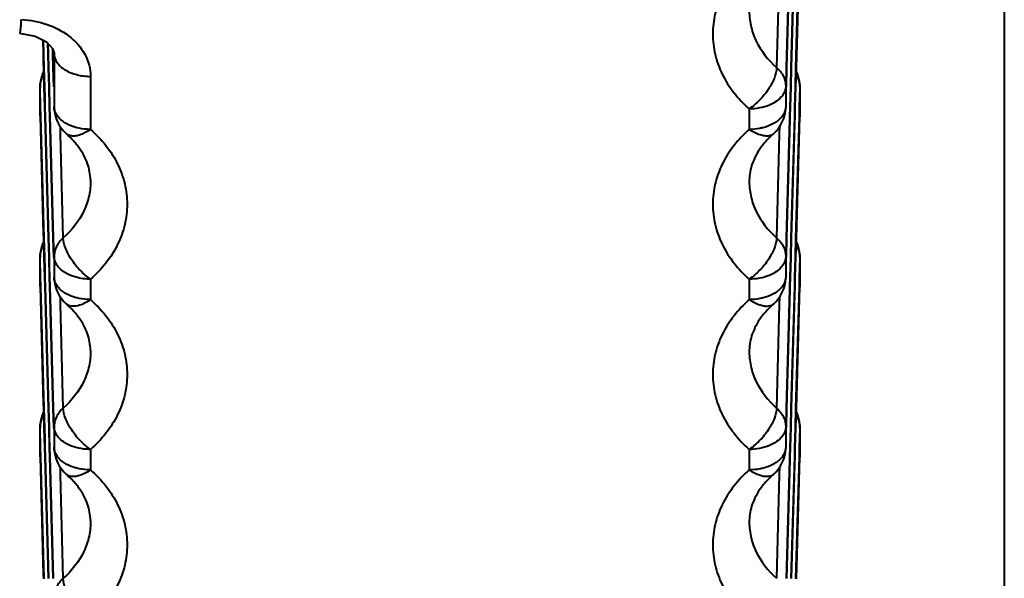
# Model space of a CAD drawing. Units: millimetres. Extents: x 9058 to 12801, y -2706 to 2587.
# Drawn here: x 10112 to 10126, y 95 to 102 of the extents above; entities that cross this region are included whole.
import ezdxf

# ---------------------------------------------------------------- set-up
doc = ezdxf.new("R2010")
doc.units = ezdxf.units.MM
doc.header["$LTSCALE"] = 81.675
doc.header["$PDSIZE"] = 0.01
doc.layers.get('0').update_dxf_attribs({"linetype": 'CONTINUOUS', "lineweight": 40})
doc.layers.get('Defpoints').update_dxf_attribs({"color": 27, "linetype": 'CONTINUOUS', "lineweight": 13})
doc.layers.add('dim', color=50, linetype='CONTINUOUS', lineweight=25)
doc.styles.add('ISO', font='ISOCP.SHX', dxfattribs={"bigfont": 'gbcbig.shx'})
doc.dimstyles.new('DIMSTYLE_1_4533', dxfattribs={"dimtxt": 37.5, "dimasz": 30, "dimexe": 9.375, "dimexo": 9.375, "dimgap": 11.25, "dimtad": 1, "dimdsep": 46, "dimtxsty": 'ISO', "dimblk": '_FILLED', "dimblk1": '_FILLED', "dimblk2": '_FILLED', "dimcen": 0.09, "dimadec": 1, "dimazin": 2, "dimtp": 0.01, "dimtm": 0.01, "dimtfac": 1, "dimtmove": 0, "dimatfit": 0, "dimldrblk": '_FILLED', "dimfxl": 0, "dimtolj": 1, "dimarcsym": 0})

# ---------------------------------------------------------------- blocks, each defined once
blk = doc.blocks.new('_FILLED')
at = {"color": 0, "linetype": 'ByBlock'}
blk.add_solid([(0, 0), (-1, 0.2), (-1, -0.2)], dxfattribs=at)
blk = doc.blocks.new('*D75')
at = {"layer": 'Defpoints', "color": 0}
for p in [(9902.393, 877.78), (10113.325, 877.78), (10113.325, 79.283)]:
    blk.add_point(p, dxfattribs=at)
at = {"layer": 'dim', "color": 0, "lineweight": -2}
for p, q in [((10103.95, 877.78), (9893.018, 877.78)), ((9902.393, 109.283), (9902.393, 847.78)), ((10103.95, 79.283), (9893.018, 79.283))]:
    blk.add_line(p, q, dxfattribs=at)
at = {"layer": 'dim', "color": 0, "lineweight": -2, "xscale": 30, "yscale": 30, "zscale": 30}
for p, rotation in [((9902.393, 877.78), 90), ((9902.393, 79.283), 270)]:
    blk.add_blockref('_FILLED', p, dxfattribs=dict(at, rotation=rotation))
at = {"layer": 'dim', "color": 0, "insert": (9841.143, 478.531), "char_height": 37.5, "attachment_point": 5, "rotation": 90, "style": 'ISO'}
blk.add_mtext('\\A1;31.1"\\P790mm', dxfattribs=at)

msp = doc.modelspace()

# ---------------------------------------------------------------- linework, layer by layer
for p, q in [((10125.825, 104.12), (10125.825, 79.283)), ((10122.886, 103.322), (10122.841, 101.697)), ((10122.849, 101.697), (10122.896, 103.366)), ((10122.951, 103.364), (10122.905, 101.696)), ((10122.914, 101.695), (10122.958, 103.258)), ((10123.015, 103.362), (10122.969, 101.694)), ((10122.979, 101.694), (10123.026, 103.362)), ((10122.745, 103.12), (10122.708, 101.698)), ((10112.661, 102.077), (10112.666, 101.891)), ((10112.676, 101.883), (10112.671, 102.071)), ((10112.727, 102.035), (10112.731, 101.892)), ((10112.74, 101.893), (10112.737, 102.024)), ((10112.794, 101.962), (10112.796, 101.886)), ((10112.666, 101.891), (10112.666, 101.882)), ((10112.666, 101.882), (10112.67, 101.753)), ((10112.682, 101.694), (10112.676, 101.883)), ((10112.731, 101.892), (10112.731, 101.884)), ((10112.731, 101.884), (10112.737, 101.695)), ((10112.74, 101.885), (10112.74, 101.893)), ((10112.746, 101.696), (10112.74, 101.885)), ((10112.796, 101.886), (10112.802, 101.697)), ((10112.817, 101.895), (10112.817, 101.887)), ((10112.817, 101.887), (10112.817, 101.895)), ((10112.817, 101.887), (10112.817, 101.161)), ((10112.67, 101.753), (10112.671, 101.694)), ((10112.671, 101.694), (10112.679, 101.429)), ((10112.689, 101.429), (10112.682, 101.694)), ((10112.737, 101.695), (10112.744, 101.431)), ((10112.753, 101.431), (10112.746, 101.696)), ((10112.802, 101.697), (10112.809, 101.433)), ((10122.841, 101.697), (10122.834, 101.441)), ((10122.842, 101.441), (10122.849, 101.697)), ((10122.905, 101.696), (10122.898, 101.439)), ((10122.907, 101.439), (10122.914, 101.695)), ((10122.969, 101.694), (10122.962, 101.437)), ((10122.972, 101.429), (10122.979, 101.694)), ((10113.317, 101.577), (10113.317, 100.851)), ((10112.625, 101.433), (10112.625, 101.427)), ((10112.625, 101.031), (10112.625, 101.433)), ((10112.632, 101.156), (10112.625, 101.427)), ((10112.679, 101.429), (10112.686, 101.157)), ((10112.693, 101.281), (10112.689, 101.429)), ((10112.744, 101.431), (10112.752, 101.159)), ((10112.76, 101.159), (10112.753, 101.431)), ((10122.834, 101.441), (10122.834, 101.161)), ((10122.842, 101.433), (10122.842, 101.441)), ((10122.898, 101.431), (10122.89, 101.159)), ((10122.898, 101.439), (10122.898, 101.431)), ((10122.899, 101.159), (10122.907, 101.431)), ((10122.907, 101.431), (10122.907, 101.439)), ((10122.962, 101.429), (10122.954, 101.157)), ((10122.962, 101.437), (10122.962, 101.429)), ((10122.964, 101.157), (10122.972, 101.429)), ((10123.026, 101.427), (10123.018, 101.156)), ((10123.026, 101.433), (10123.026, 101.031)), ((10123.026, 101.433), (10123.026, 101.427)), ((10112.696, 101.157), (10112.693, 101.281)), ((10112.636, 101.031), (10112.632, 101.156)), ((10112.686, 101.157), (10112.687, 101.149)), ((10112.687, 101.149), (10112.69, 101.033)), ((10112.697, 101.149), (10112.696, 101.157)), ((10112.7, 101.033), (10112.697, 101.149)), ((10112.752, 101.159), (10112.752, 101.15)), ((10112.752, 101.15), (10112.755, 101.034)), ((10112.761, 101.151), (10112.76, 101.159)), ((10112.764, 101.034), (10112.761, 101.151)), ((10112.817, 101.161), (10112.817, 101.152)), ((10122.334, 101.132), (10122.334, 100.851)), ((10122.834, 101.161), (10122.834, 101.152)), ((10122.89, 101.15), (10122.887, 101.034)), ((10122.89, 101.159), (10122.89, 101.15)), ((10122.896, 101.034), (10122.899, 101.15)), ((10122.899, 101.15), (10122.899, 101.159)), ((10122.954, 101.148), (10122.951, 101.033)), ((10122.954, 101.157), (10122.954, 101.148)), ((10122.961, 101.032), (10122.964, 101.148)), ((10122.964, 101.148), (10122.964, 101.157)), ((10123.018, 101.156), (10123.015, 101.031)), ((10112.625, 101.036), (10112.625, 101.022)), ((10112.625, 101.031), (10112.67, 99.421)), ((10112.682, 99.362), (10112.636, 101.031)), ((10112.69, 101.033), (10112.737, 99.364)), ((10112.746, 99.364), (10112.7, 101.033)), ((10112.755, 101.034), (10112.802, 99.366)), ((10112.81, 99.366), (10112.764, 101.034)), ((10122.886, 100.99), (10122.841, 99.366)), ((10122.849, 99.366), (10122.894, 100.992)), ((10122.887, 101.034), (10122.886, 100.99)), ((10122.894, 100.992), (10122.896, 101.034)), ((10122.951, 101.033), (10122.905, 99.364)), ((10122.958, 100.927), (10122.961, 101.032)), ((10123.015, 101.031), (10122.969, 99.362)), ((10122.979, 99.362), (10123.026, 101.031)), ((10123.026, 101.036), (10123.026, 101.022)), ((10112.906, 100.788), (10112.903, 100.887)), ((10122.747, 100.887), (10122.745, 100.788)), ((10122.914, 99.364), (10122.958, 100.927)), ((10112.942, 99.367), (10112.906, 100.788)), ((10112.987, 100.79), (10112.987, 100.79)), ((10122.664, 100.79), (10122.664, 100.79)), ((10122.745, 100.788), (10122.708, 99.367)), ((10112.67, 99.421), (10112.671, 99.362)), ((10112.671, 99.362), (10112.679, 99.106)), ((10112.689, 99.098), (10112.682, 99.362)), ((10112.737, 99.364), (10112.744, 99.108)), ((10112.753, 99.108), (10112.746, 99.364)), ((10112.802, 99.366), (10112.809, 99.101)), ((10112.817, 99.11), (10112.81, 99.366)), ((10122.841, 99.366), (10122.834, 99.11)), ((10122.842, 99.109), (10122.849, 99.366)), ((10122.905, 99.364), (10122.898, 99.108)), ((10122.907, 99.108), (10122.914, 99.364)), ((10122.969, 99.362), (10122.962, 99.106)), ((10122.972, 99.098), (10122.979, 99.362)), ((10112.625, 99.101), (10112.625, 99.096)), ((10112.625, 98.699), (10112.625, 99.101)), ((10112.632, 98.824), (10112.625, 99.096)), ((10112.679, 99.106), (10112.679, 99.098)), ((10112.679, 99.098), (10112.686, 98.826)), ((10112.693, 98.95), (10112.689, 99.098)), ((10112.744, 99.108), (10112.744, 99.099)), ((10112.744, 99.099), (10112.752, 98.827)), ((10112.753, 99.1), (10112.753, 99.108)), ((10112.756, 98.977), (10112.753, 99.1)), ((10112.817, 99.11), (10112.817, 98.829)), ((10122.834, 99.11), (10122.834, 98.829)), ((10122.842, 99.101), (10122.842, 99.109)), ((10122.898, 99.1), (10122.89, 98.828)), ((10122.898, 99.108), (10122.898, 99.1)), ((10122.899, 98.827), (10122.907, 99.099)), ((10122.907, 99.099), (10122.907, 99.108)), ((10122.962, 99.098), (10122.954, 98.826)), ((10122.962, 99.106), (10122.962, 99.098)), ((10122.964, 98.826), (10122.972, 99.098)), ((10123.026, 99.096), (10123.018, 98.824)), ((10123.026, 99.101), (10123.026, 98.699)), ((10123.026, 99.101), (10123.026, 99.096)), ((10112.696, 98.826), (10112.693, 98.95)), ((10112.76, 98.828), (10112.756, 98.977)), ((10112.636, 98.699), (10112.632, 98.824)), ((10112.686, 98.826), (10112.687, 98.817)), ((10112.687, 98.817), (10112.69, 98.701)), ((10112.697, 98.817), (10112.696, 98.826)), ((10112.7, 98.701), (10112.697, 98.817)), ((10112.752, 98.827), (10112.752, 98.819)), ((10112.752, 98.819), (10112.755, 98.703)), ((10112.761, 98.819), (10112.76, 98.828)), ((10112.764, 98.703), (10112.761, 98.819)), ((10112.817, 98.829), (10112.817, 98.821)), ((10122.834, 98.829), (10122.834, 98.82)), ((10122.89, 98.819), (10122.887, 98.703)), ((10122.89, 98.828), (10122.89, 98.819)), ((10122.896, 98.703), (10122.899, 98.819)), ((10122.899, 98.819), (10122.899, 98.827)), ((10122.954, 98.817), (10122.951, 98.701)), ((10122.954, 98.826), (10122.954, 98.817)), ((10122.961, 98.701), (10122.964, 98.817)), ((10122.964, 98.817), (10122.964, 98.826)), ((10123.018, 98.824), (10123.015, 98.7)), ((10112.625, 98.705), (10112.625, 98.691)), ((10112.625, 98.699), (10112.67, 97.09)), ((10112.682, 97.031), (10112.636, 98.699)), ((10112.69, 98.701), (10112.737, 97.033)), ((10112.746, 97.033), (10112.7, 98.701)), ((10112.755, 98.703), (10112.802, 97.034)), ((10112.81, 97.035), (10112.764, 98.703)), ((10113.317, 98.8), (10113.317, 98.52)), ((10122.334, 98.8), (10122.334, 98.52)), ((10122.887, 98.703), (10122.886, 98.66)), ((10122.894, 98.661), (10122.896, 98.703)), ((10122.951, 98.701), (10122.905, 97.033)), ((10122.958, 98.595), (10122.961, 98.701)), ((10123.015, 98.7), (10122.969, 97.031)), ((10122.979, 97.031), (10123.026, 98.699)), ((10123.026, 98.705), (10123.026, 98.691)), ((10112.906, 98.457), (10112.903, 98.555)), ((10122.747, 98.555), (10122.745, 98.457)), ((10122.886, 98.66), (10122.841, 97.035)), ((10122.849, 97.034), (10122.894, 98.661)), ((10122.914, 97.033), (10122.958, 98.595)), ((10112.942, 97.036), (10112.906, 98.457)), ((10112.987, 98.459), (10112.987, 98.459)), ((10122.664, 98.459), (10122.664, 98.459)), ((10122.745, 98.457), (10122.708, 97.036)), ((10112.67, 97.09), (10112.671, 97.031)), ((10112.671, 97.031), (10112.679, 96.774)), ((10112.689, 96.766), (10112.682, 97.031)), ((10112.737, 97.033), (10112.744, 96.776)), ((10112.753, 96.776), (10112.746, 97.033)), ((10112.802, 97.034), (10112.809, 96.77)), ((10112.817, 96.778), (10112.81, 97.035)), ((10122.841, 97.035), (10122.834, 96.778)), ((10122.842, 96.778), (10122.849, 97.034)), ((10122.905, 97.033), (10122.898, 96.776)), ((10122.907, 96.776), (10122.914, 97.033)), ((10122.969, 97.031), (10122.962, 96.775)), ((10122.972, 96.766), (10122.979, 97.031)), ((10112.625, 96.77), (10112.625, 96.765)), ((10112.625, 96.368), (10112.625, 96.77)), ((10112.632, 96.493), (10112.625, 96.765)), ((10112.679, 96.774), (10112.679, 96.766)), ((10112.679, 96.766), (10112.686, 96.494)), ((10112.693, 96.619), (10112.689, 96.766)), ((10112.744, 96.776), (10112.744, 96.768)), ((10112.744, 96.768), (10112.752, 96.496)), ((10112.753, 96.768), (10112.753, 96.776)), ((10112.756, 96.646), (10112.753, 96.768)), ((10112.76, 96.496), (10112.756, 96.646)), ((10112.817, 96.778), (10112.817, 96.498)), ((10122.834, 96.778), (10122.834, 96.498)), ((10122.842, 96.77), (10122.842, 96.778)), ((10122.898, 96.768), (10122.89, 96.496)), ((10122.898, 96.776), (10122.898, 96.768)), ((10122.899, 96.496), (10122.907, 96.768)), ((10122.907, 96.768), (10122.907, 96.776)), ((10122.962, 96.766), (10122.954, 96.494)), ((10122.962, 96.775), (10122.962, 96.766)), ((10122.964, 96.494), (10122.972, 96.766)), ((10123.026, 96.765), (10123.018, 96.493)), ((10123.026, 96.77), (10123.026, 96.368)), ((10123.026, 96.77), (10123.026, 96.765)), ((10112.696, 96.494), (10112.693, 96.619)), ((10112.636, 96.368), (10112.632, 96.493)), ((10112.686, 96.494), (10112.687, 96.486)), ((10112.687, 96.486), (10112.69, 96.37)), ((10112.697, 96.486), (10112.696, 96.494)), ((10112.7, 96.37), (10112.697, 96.486)), ((10112.752, 96.496), (10112.752, 96.487)), ((10112.752, 96.487), (10112.755, 96.371)), ((10112.761, 96.488), (10112.76, 96.496)), ((10112.764, 96.372), (10112.761, 96.488)), ((10112.817, 96.498), (10112.817, 96.489)), ((10113.317, 96.469), (10113.317, 96.189)), ((10122.334, 96.469), (10122.334, 96.189)), ((10122.834, 96.498), (10122.834, 96.489)), ((10122.89, 96.487), (10122.887, 96.372)), ((10122.89, 96.496), (10122.89, 96.487)), ((10122.896, 96.371), (10122.899, 96.487)), ((10122.899, 96.487), (10122.899, 96.496)), ((10122.954, 96.486), (10122.951, 96.37)), ((10122.954, 96.494), (10122.954, 96.486)), ((10122.961, 96.37), (10122.964, 96.485)), ((10122.964, 96.485), (10122.964, 96.494)), ((10123.018, 96.493), (10123.015, 96.368)), ((10112.625, 96.373), (10112.625, 96.359)), ((10112.625, 96.368), (10112.67, 94.758)), ((10112.682, 94.7), (10112.636, 96.368)), ((10112.69, 96.37), (10112.737, 94.701)), ((10112.746, 94.701), (10112.7, 96.37)), ((10112.755, 96.371), (10112.802, 94.703)), ((10112.81, 94.703), (10112.764, 96.372)), ((10122.886, 96.328), (10122.841, 94.703)), ((10122.849, 94.703), (10122.894, 96.33)), ((10122.887, 96.372), (10122.886, 96.328)), ((10122.894, 96.33), (10122.896, 96.371)), ((10122.951, 96.37), (10122.905, 94.701)), ((10122.914, 94.701), (10122.958, 96.264)), ((10122.958, 96.264), (10122.961, 96.37)), ((10123.015, 96.368), (10122.969, 94.7)), ((10122.979, 94.699), (10123.026, 96.368)), ((10123.026, 96.373), (10123.026, 96.359)), ((10112.906, 96.125), (10112.903, 96.224)), ((10112.942, 94.704), (10112.906, 96.125)), ((10112.987, 96.127), (10112.987, 96.128)), ((10122.664, 96.128), (10122.664, 96.127)), ((10122.745, 96.125), (10122.708, 94.704)), ((10122.747, 96.224), (10122.745, 96.125)), ((10112.67, 94.758), (10112.671, 94.699))]:
    msp.add_line(p, q)
for points in [[(10112.346, 102.169), (10112.56, 102.13), (10112.714, 102.049)], [(10112.714, 102.049), (10112.797, 101.959), (10112.817, 101.895)]]:
    msp.add_lwpolyline(points)
for centre, radius, start, end in [((10113.123, 101.434), 0.498, 155.984, 162.0829), ((10122.528, 101.434), 0.498, 17.9171, 24.0158), ((10113.129, 101.432), 0.504, 162.1273, 179.9257), ((10122.522, 101.432), 0.504, 0.0743, 17.8727), ((10113.317, 101.166), 0.5, 181.5951, 228.7484), ((10122.334, 101.166), 0.5, 311.2508, 358.3597), ((10113.125, 101.036), 0.5, 180.0045, 181.6026), ((10122.526, 101.036), 0.5, 358.3974, 359.9954), ((10112.319, 99.999), 1.034, 35.736, 39.7769), ((10123.332, 99.999), 1.034, 140.2231, 144.2649), ((10113.129, 99.101), 0.504, 162.1273, 179.9257), ((10113.123, 99.102), 0.498, 155.984, 162.0829), ((10122.528, 99.102), 0.498, 17.9171, 24.0158), ((10122.522, 99.101), 0.504, 0.0743, 17.8727), ((10113.317, 98.835), 0.5, 181.5951, 228.7484), ((10122.334, 98.835), 0.5, 311.2508, 358.3597), ((10113.125, 98.705), 0.5, 180.0045, 181.6026), ((10122.526, 98.705), 0.5, 358.3974, 359.9954), ((10112.319, 97.668), 1.034, 35.736, 39.7769), ((10123.332, 97.668), 1.034, 140.2231, 144.2649), ((10113.129, 96.769), 0.504, 162.1273, 179.9257), ((10113.123, 96.771), 0.498, 155.984, 162.0829), ((10122.528, 96.771), 0.498, 17.9171, 24.0158), ((10122.522, 96.769), 0.504, 0.0743, 17.8727), ((10113.317, 96.503), 0.5, 181.5951, 228.7484), ((10122.334, 96.503), 0.5, 311.2508, 358.3597), ((10113.125, 96.373), 0.5, 180.0045, 181.6026), ((10122.526, 96.373), 0.5, 358.3974, 359.9954), ((10112.319, 95.336), 1.034, 35.736, 39.7769), ((10123.332, 95.336), 1.034, 140.2231, 144.2649)]:
    msp.add_arc(centre, radius, start, end)
for points, knots in [([(10122.334, 103.183), (10122.183, 103.05), (10121.99, 102.81), (10121.856, 102.441), (10121.823, 102.157), (10121.856, 101.874), (10121.99, 101.504), (10122.183, 101.265), (10122.334, 101.132)], [0, 0, 0, 0, 0.257975, 0.380219, 0.5, 0.619781, 0.742025, 1, 1, 1, 1]), ([(10122.334, 102.492), (10122.332, 102.42), (10122.346, 102.273), (10122.444, 101.987), (10122.592, 101.801), (10122.708, 101.698)], [0, 0, 0, 0, 0.239592, 0.484047, 1, 1, 1, 1]), ([(10112.365, 102.354), (10112.364, 102.328), (10112.361, 102.291), (10112.358, 102.246), (10112.355, 102.219), (10112.353, 102.198), (10112.351, 102.182), (10112.349, 102.175), (10112.348, 102.169), (10112.346, 102.169)], [0, 0, 0, 0, 0.418359, 0.590687, 0.734623, 0.848276, 0.930708, 0.981142, 1, 1, 1, 1]), ([(10112.376, 102.354), (10112.493, 102.348), (10112.72, 102.306), (10112.927, 102.201), (10113.015, 102.134)], [0, 0, 0, 0, 0.513899, 1, 1, 1, 1]), ([(10113.015, 102.134), (10113.105, 102.066), (10113.257, 101.901), (10113.317, 101.681), (10113.317, 101.577)], [0, 0, 0, 0, 0.520383, 1, 1, 1, 1]), ([(10112.817, 101.887), (10112.818, 101.845), (10112.852, 101.754), (10112.97, 101.655), (10113.131, 101.592), (10113.253, 101.577), (10113.317, 101.577)], [0, 0, 0, 0, 0.196417, 0.428193, 0.701304, 1, 1, 1, 1]), ([(10122.708, 101.698), (10122.707, 101.651), (10122.68, 101.546), (10122.598, 101.395), (10122.481, 101.25), (10122.385, 101.167), (10122.334, 101.132)], [0, 0, 0, 0, 0.204681, 0.457344, 0.73297, 1, 1, 1, 1]), ([(10122.708, 101.698), (10122.746, 101.665), (10122.81, 101.587), (10122.834, 101.488), (10122.834, 101.441)], [0, 0, 0, 0, 0.518692, 1, 1, 1, 1]), ([(10112.625, 101.427), (10112.625, 101.441), (10112.629, 101.498), (10112.649, 101.554), (10112.671, 101.591)], [0, 0, 0, 0, 0.245742, 1, 1, 1, 1]), ([(10122.979, 101.591), (10122.987, 101.578), (10123.013, 101.527), (10123.026, 101.47), (10123.026, 101.427)], [0, 0, 0, 0, 0.257888, 1, 1, 1, 1]), ([(10122.834, 101.441), (10122.834, 101.431), (10122.829, 101.389), (10122.812, 101.349), (10122.794, 101.323)], [0, 0, 0, 0, 0.241446, 1, 1, 1, 1]), ([(10122.794, 101.323), (10122.787, 101.313), (10122.757, 101.274), (10122.717, 101.243), (10122.685, 101.223)], [0, 0, 0, 0, 0.233866, 1, 1, 1, 1]), ([(10112.965, 100.942), (10112.924, 100.968), (10112.852, 101.028), (10112.818, 101.119), (10112.817, 101.161)], [0, 0, 0, 0, 0.541141, 1, 1, 1, 1]), ([(10122.685, 101.223), (10122.661, 101.208), (10122.552, 101.153), (10122.428, 101.132), (10122.334, 101.132)], [0, 0, 0, 0, 0.231857, 1, 1, 1, 1]), ([(10122.834, 101.161), (10122.833, 101.119), (10122.799, 101.028), (10122.727, 100.968), (10122.685, 100.942)], [0, 0, 0, 0, 0.458859, 1, 1, 1, 1]), ([(10113.127, 100.875), (10113.112, 100.879), (10113.056, 100.895), (10113.002, 100.919), (10112.965, 100.942)], [0, 0, 0, 0, 0.262486, 1, 1, 1, 1]), ([(10113.317, 100.851), (10113.285, 100.83), (10113.23, 100.798), (10113.151, 100.768), (10113.087, 100.757), (10113.03, 100.763), (10112.999, 100.78), (10112.987, 100.79)], [0, 0, 0, 0, 0.321705, 0.531954, 0.711784, 0.864387, 1, 1, 1, 1]), ([(10113.317, 100.851), (10113.301, 100.851), (10113.237, 100.853), (10113.173, 100.863), (10113.127, 100.875)], [0, 0, 0, 0, 0.252831, 1, 1, 1, 1]), ([(10113.317, 100.851), (10113.468, 100.719), (10113.661, 100.479), (10113.794, 100.109), (10113.828, 99.826), (10113.794, 99.543), (10113.661, 99.173), (10113.468, 98.933), (10113.317, 98.8)], [0, 0, 0, 0, 0.257975, 0.380219, 0.5, 0.619781, 0.742025, 1, 1, 1, 1]), ([(10122.334, 100.851), (10122.183, 100.719), (10121.99, 100.479), (10121.856, 100.109), (10121.823, 99.826), (10121.856, 99.543), (10121.99, 99.173), (10122.183, 98.933), (10122.334, 98.8)], [0, 0, 0, 0, 0.257975, 0.380219, 0.5, 0.619781, 0.742025, 1, 1, 1, 1]), ([(10122.524, 100.875), (10122.508, 100.871), (10122.446, 100.857), (10122.382, 100.851), (10122.334, 100.851)], [0, 0, 0, 0, 0.24582, 1, 1, 1, 1]), ([(10122.664, 100.79), (10122.647, 100.776), (10122.608, 100.759), (10122.544, 100.759), (10122.449, 100.782), (10122.379, 100.82), (10122.334, 100.851)], [0, 0, 0, 0, 0.183302, 0.344569, 0.534804, 1, 1, 1, 1]), ([(10122.685, 100.942), (10122.673, 100.935), (10122.622, 100.906), (10122.567, 100.886), (10122.524, 100.875)], [0, 0, 0, 0, 0.237347, 1, 1, 1, 1]), ([(10113.113, 100.661), (10113.104, 100.672), (10113.064, 100.718), (10113.021, 100.76), (10112.987, 100.79)], [0, 0, 0, 0, 0.242418, 1, 1, 1, 1]), ([(10122.664, 100.79), (10122.652, 100.78), (10122.608, 100.739), (10122.566, 100.695), (10122.537, 100.661)], [0, 0, 0, 0, 0.257734, 1, 1, 1, 1]), ([(10113.316, 100.16), (10113.314, 100.235), (10113.284, 100.394), (10113.207, 100.535), (10113.158, 100.603)], [0, 0, 0, 0, 0.47383, 1, 1, 1, 1]), ([(10122.493, 100.603), (10122.444, 100.535), (10122.367, 100.394), (10122.336, 100.235), (10122.334, 100.16)], [0, 0, 0, 0, 0.526169, 1, 1, 1, 1]), ([(10113.316, 100.16), (10113.318, 100.088), (10113.305, 99.942), (10113.207, 99.655), (10113.059, 99.469), (10112.942, 99.367)], [0, 0, 0, 0, 0.239592, 0.484047, 1, 1, 1, 1]), ([(10122.334, 100.16), (10122.332, 100.088), (10122.346, 99.942), (10122.444, 99.655), (10122.592, 99.469), (10122.708, 99.367)], [0, 0, 0, 0, 0.239592, 0.484047, 1, 1, 1, 1]), ([(10112.942, 99.367), (10112.904, 99.333), (10112.841, 99.255), (10112.817, 99.157), (10112.817, 99.11)], [0, 0, 0, 0, 0.518692, 1, 1, 1, 1]), ([(10113.317, 98.8), (10113.266, 98.836), (10113.169, 98.919), (10113.052, 99.064), (10112.971, 99.214), (10112.943, 99.319), (10112.942, 99.367)], [0, 0, 0, 0, 0.26703, 0.542656, 0.795319, 1, 1, 1, 1]), ([(10122.708, 99.367), (10122.707, 99.319), (10122.68, 99.214), (10122.598, 99.064), (10122.481, 98.919), (10122.385, 98.836), (10122.334, 98.8)], [0, 0, 0, 0, 0.204681, 0.457344, 0.73297, 1, 1, 1, 1]), ([(10122.708, 99.367), (10122.746, 99.333), (10122.81, 99.255), (10122.834, 99.157), (10122.834, 99.11)], [0, 0, 0, 0, 0.518692, 1, 1, 1, 1]), ([(10112.625, 99.096), (10112.625, 99.11), (10112.629, 99.167), (10112.649, 99.222), (10112.671, 99.259)], [0, 0, 0, 0, 0.245742, 1, 1, 1, 1]), ([(10122.979, 99.259), (10122.987, 99.247), (10123.013, 99.196), (10123.026, 99.138), (10123.026, 99.096)], [0, 0, 0, 0, 0.257888, 1, 1, 1, 1]), ([(10112.857, 98.991), (10112.851, 99.001), (10112.829, 99.037), (10112.818, 99.079), (10112.817, 99.11)], [0, 0, 0, 0, 0.263456, 1, 1, 1, 1]), ([(10122.834, 99.11), (10122.834, 99.099), (10122.829, 99.058), (10122.812, 99.018), (10122.794, 98.991)], [0, 0, 0, 0, 0.241446, 1, 1, 1, 1]), ([(10112.965, 98.891), (10112.954, 98.898), (10112.913, 98.926), (10112.877, 98.961), (10112.857, 98.991)], [0, 0, 0, 0, 0.267867, 1, 1, 1, 1]), ([(10122.794, 98.991), (10122.787, 98.982), (10122.757, 98.943), (10122.717, 98.911), (10122.685, 98.891)], [0, 0, 0, 0, 0.233866, 1, 1, 1, 1]), ([(10112.965, 98.611), (10112.924, 98.637), (10112.852, 98.697), (10112.818, 98.788), (10112.817, 98.829)], [0, 0, 0, 0, 0.541141, 1, 1, 1, 1]), ([(10113.317, 98.8), (10113.284, 98.8), (10113.163, 98.808), (10113.041, 98.844), (10112.965, 98.891)], [0, 0, 0, 0, 0.264905, 1, 1, 1, 1]), ([(10122.685, 98.891), (10122.661, 98.876), (10122.552, 98.821), (10122.428, 98.8), (10122.334, 98.8)], [0, 0, 0, 0, 0.231857, 1, 1, 1, 1]), ([(10122.834, 98.829), (10122.833, 98.788), (10122.799, 98.697), (10122.727, 98.637), (10122.685, 98.611)], [0, 0, 0, 0, 0.458859, 1, 1, 1, 1]), ([(10113.127, 98.544), (10113.112, 98.547), (10113.056, 98.564), (10113.002, 98.588), (10112.965, 98.611)], [0, 0, 0, 0, 0.262486, 1, 1, 1, 1]), ([(10113.317, 98.52), (10113.301, 98.52), (10113.237, 98.522), (10113.173, 98.532), (10113.127, 98.544)], [0, 0, 0, 0, 0.252831, 1, 1, 1, 1]), ([(10122.524, 98.544), (10122.508, 98.54), (10122.446, 98.526), (10122.382, 98.52), (10122.334, 98.52)], [0, 0, 0, 0, 0.24582, 1, 1, 1, 1]), ([(10122.685, 98.611), (10122.673, 98.603), (10122.622, 98.575), (10122.567, 98.555), (10122.524, 98.544)], [0, 0, 0, 0, 0.237347, 1, 1, 1, 1]), ([(10113.317, 98.52), (10113.285, 98.498), (10113.23, 98.466), (10113.151, 98.436), (10113.087, 98.426), (10113.03, 98.432), (10112.999, 98.448), (10112.987, 98.459)], [0, 0, 0, 0, 0.321705, 0.531954, 0.711784, 0.864387, 1, 1, 1, 1]), ([(10113.113, 98.329), (10113.104, 98.341), (10113.064, 98.386), (10113.021, 98.429), (10112.987, 98.459)], [0, 0, 0, 0, 0.242418, 1, 1, 1, 1]), ([(10113.317, 98.52), (10113.468, 98.387), (10113.661, 98.148), (10113.794, 97.778), (10113.828, 97.495), (10113.794, 97.211), (10113.661, 96.842), (10113.468, 96.602), (10113.317, 96.469)], [0, 0, 0, 0, 0.257975, 0.380219, 0.5, 0.619781, 0.742025, 1, 1, 1, 1]), ([(10122.334, 98.52), (10122.183, 98.387), (10121.99, 98.148), (10121.856, 97.778), (10121.823, 97.495), (10121.856, 97.211), (10121.99, 96.842), (10122.183, 96.602), (10122.334, 96.469)], [0, 0, 0, 0, 0.257975, 0.380219, 0.5, 0.619781, 0.742025, 1, 1, 1, 1]), ([(10122.664, 98.459), (10122.647, 98.445), (10122.608, 98.427), (10122.544, 98.427), (10122.449, 98.45), (10122.379, 98.489), (10122.334, 98.52)], [0, 0, 0, 0, 0.183302, 0.344569, 0.534804, 1, 1, 1, 1]), ([(10122.664, 98.459), (10122.652, 98.449), (10122.608, 98.408), (10122.566, 98.364), (10122.537, 98.329)], [0, 0, 0, 0, 0.257734, 1, 1, 1, 1]), ([(10113.316, 97.829), (10113.314, 97.904), (10113.284, 98.062), (10113.207, 98.204), (10113.158, 98.272)], [0, 0, 0, 0, 0.47383, 1, 1, 1, 1]), ([(10122.493, 98.272), (10122.444, 98.204), (10122.367, 98.062), (10122.336, 97.904), (10122.334, 97.829)], [0, 0, 0, 0, 0.526169, 1, 1, 1, 1]), ([(10113.316, 97.829), (10113.318, 97.757), (10113.305, 97.61), (10113.207, 97.324), (10113.059, 97.138), (10112.942, 97.036)], [0, 0, 0, 0, 0.239592, 0.484047, 1, 1, 1, 1]), ([(10122.334, 97.829), (10122.332, 97.757), (10122.346, 97.61), (10122.444, 97.324), (10122.592, 97.138), (10122.708, 97.036)], [0, 0, 0, 0, 0.239592, 0.484047, 1, 1, 1, 1]), ([(10112.625, 96.765), (10112.625, 96.779), (10112.629, 96.836), (10112.649, 96.891), (10112.671, 96.928)], [0, 0, 0, 0, 0.245742, 1, 1, 1, 1]), ([(10112.942, 97.036), (10112.904, 97.002), (10112.841, 96.924), (10112.817, 96.825), (10112.817, 96.778)], [0, 0, 0, 0, 0.518692, 1, 1, 1, 1]), ([(10113.317, 96.469), (10113.266, 96.504), (10113.169, 96.588), (10113.052, 96.732), (10112.971, 96.883), (10112.943, 96.988), (10112.942, 97.036)], [0, 0, 0, 0, 0.26703, 0.542656, 0.795319, 1, 1, 1, 1]), ([(10122.708, 97.036), (10122.707, 96.988), (10122.68, 96.883), (10122.598, 96.732), (10122.481, 96.588), (10122.385, 96.504), (10122.334, 96.469)], [0, 0, 0, 0, 0.204681, 0.457344, 0.73297, 1, 1, 1, 1]), ([(10122.708, 97.036), (10122.746, 97.002), (10122.81, 96.924), (10122.834, 96.825), (10122.834, 96.778)], [0, 0, 0, 0, 0.518692, 1, 1, 1, 1]), ([(10122.979, 96.928), (10122.987, 96.915), (10123.013, 96.865), (10123.026, 96.807), (10123.026, 96.765)], [0, 0, 0, 0, 0.257888, 1, 1, 1, 1]), ([(10112.857, 96.66), (10112.851, 96.669), (10112.829, 96.705), (10112.818, 96.747), (10112.817, 96.778)], [0, 0, 0, 0, 0.263456, 1, 1, 1, 1]), ([(10112.965, 96.56), (10112.954, 96.567), (10112.913, 96.595), (10112.877, 96.63), (10112.857, 96.66)], [0, 0, 0, 0, 0.267867, 1, 1, 1, 1]), ([(10122.794, 96.66), (10122.787, 96.65), (10122.757, 96.611), (10122.717, 96.58), (10122.685, 96.56)], [0, 0, 0, 0, 0.233866, 1, 1, 1, 1]), ([(10122.834, 96.778), (10122.834, 96.768), (10122.829, 96.726), (10122.812, 96.686), (10122.794, 96.66)], [0, 0, 0, 0, 0.241446, 1, 1, 1, 1]), ([(10113.317, 96.469), (10113.284, 96.469), (10113.163, 96.476), (10113.041, 96.512), (10112.965, 96.56)], [0, 0, 0, 0, 0.264905, 1, 1, 1, 1]), ([(10122.685, 96.56), (10122.661, 96.545), (10122.552, 96.49), (10122.428, 96.469), (10122.334, 96.469)], [0, 0, 0, 0, 0.231857, 1, 1, 1, 1]), ([(10112.965, 96.279), (10112.924, 96.305), (10112.852, 96.366), (10112.818, 96.456), (10112.817, 96.498)], [0, 0, 0, 0, 0.541141, 1, 1, 1, 1]), ([(10122.834, 96.498), (10122.833, 96.456), (10122.799, 96.366), (10122.727, 96.305), (10122.685, 96.279)], [0, 0, 0, 0, 0.458859, 1, 1, 1, 1]), ([(10113.127, 96.212), (10113.112, 96.216), (10113.056, 96.232), (10113.002, 96.257), (10112.965, 96.279)], [0, 0, 0, 0, 0.262486, 1, 1, 1, 1]), ([(10122.685, 96.279), (10122.673, 96.272), (10122.622, 96.243), (10122.567, 96.223), (10122.524, 96.212)], [0, 0, 0, 0, 0.237347, 1, 1, 1, 1]), ([(10113.317, 96.189), (10113.285, 96.167), (10113.23, 96.135), (10113.151, 96.105), (10113.087, 96.094), (10113.03, 96.1), (10112.999, 96.117), (10112.987, 96.127)], [0, 0, 0, 0, 0.321705, 0.531954, 0.711784, 0.864387, 1, 1, 1, 1]), ([(10113.113, 95.998), (10113.104, 96.009), (10113.064, 96.055), (10113.021, 96.097), (10112.987, 96.128)], [0, 0, 0, 0, 0.242418, 1, 1, 1, 1]), ([(10113.317, 96.189), (10113.301, 96.189), (10113.237, 96.191), (10113.173, 96.2), (10113.127, 96.212)], [0, 0, 0, 0, 0.252831, 1, 1, 1, 1]), ([(10113.317, 96.189), (10113.468, 96.056), (10113.661, 95.816), (10113.794, 95.446), (10113.828, 95.163), (10113.794, 94.88), (10113.661, 94.51), (10113.468, 94.27), (10113.317, 94.138)], [0, 0, 0, 0, 0.257975, 0.380219, 0.5, 0.619781, 0.742025, 1, 1, 1, 1]), ([(10122.334, 96.189), (10122.183, 96.056), (10121.99, 95.816), (10121.856, 95.446), (10121.823, 95.163), (10121.856, 94.88), (10121.99, 94.51), (10122.183, 94.27), (10122.334, 94.138)], [0, 0, 0, 0, 0.257975, 0.380219, 0.5, 0.619781, 0.742025, 1, 1, 1, 1]), ([(10122.524, 96.212), (10122.508, 96.208), (10122.446, 96.194), (10122.382, 96.189), (10122.334, 96.189)], [0, 0, 0, 0, 0.24582, 1, 1, 1, 1]), ([(10122.664, 96.127), (10122.647, 96.113), (10122.608, 96.096), (10122.544, 96.096), (10122.449, 96.119), (10122.379, 96.157), (10122.334, 96.189)], [0, 0, 0, 0, 0.183302, 0.344569, 0.534804, 1, 1, 1, 1]), ([(10122.664, 96.128), (10122.652, 96.117), (10122.608, 96.077), (10122.566, 96.032), (10122.537, 95.998)], [0, 0, 0, 0, 0.257734, 1, 1, 1, 1]), ([(10113.316, 95.497), (10113.314, 95.572), (10113.284, 95.731), (10113.207, 95.873), (10113.158, 95.94)], [0, 0, 0, 0, 0.47383, 1, 1, 1, 1]), ([(10122.493, 95.94), (10122.444, 95.872), (10122.367, 95.731), (10122.336, 95.572), (10122.334, 95.497)], [0, 0, 0, 0, 0.526169, 1, 1, 1, 1]), ([(10113.316, 95.497), (10113.318, 95.425), (10113.305, 95.279), (10113.207, 94.992), (10113.059, 94.807), (10112.942, 94.704)], [0, 0, 0, 0, 0.239592, 0.484047, 1, 1, 1, 1]), ([(10122.334, 95.497), (10122.332, 95.425), (10122.346, 95.279), (10122.444, 94.992), (10122.592, 94.807), (10122.708, 94.704)], [0, 0, 0, 0, 0.239592, 0.484047, 1, 1, 1, 1]), ([(10112.942, 94.704), (10112.904, 94.671), (10112.841, 94.592), (10112.817, 94.494), (10112.817, 94.447)], [0, 0, 0, 0, 0.518692, 1, 1, 1, 1]), ([(10113.317, 94.138), (10113.266, 94.173), (10113.169, 94.256), (10113.052, 94.401), (10112.971, 94.551), (10112.943, 94.657), (10112.942, 94.704)], [0, 0, 0, 0, 0.26703, 0.542656, 0.795319, 1, 1, 1, 1])]:
    msp.add_open_spline(points, degree=3, knots=knots)

# ---------------------------------------------------------------- dimensions: what is measured, and where the dimension line sits
at = {"layer": 'dim'}
dim = msp.add_linear_dim(base=(9902.393, 877.78), p1=(10113.325, 79.283), p2=(10113.325, 877.78), angle=90, text='31.1"\\P790mm', dimstyle='DIMSTYLE_1_4533', override={"dimdec": 0, "dimtxsty": 'ISO', "dimblk": '_FILLED', "dimblk1": '_FILLED', "dimblk2": '_FILLED'}, dxfattribs=at)
dim.commit()
dim.dimension.update_dxf_attribs({"geometry": '*D75', "text_midpoint": (9841.143, 478.531)})

doc.saveas('drawing.dxf')
